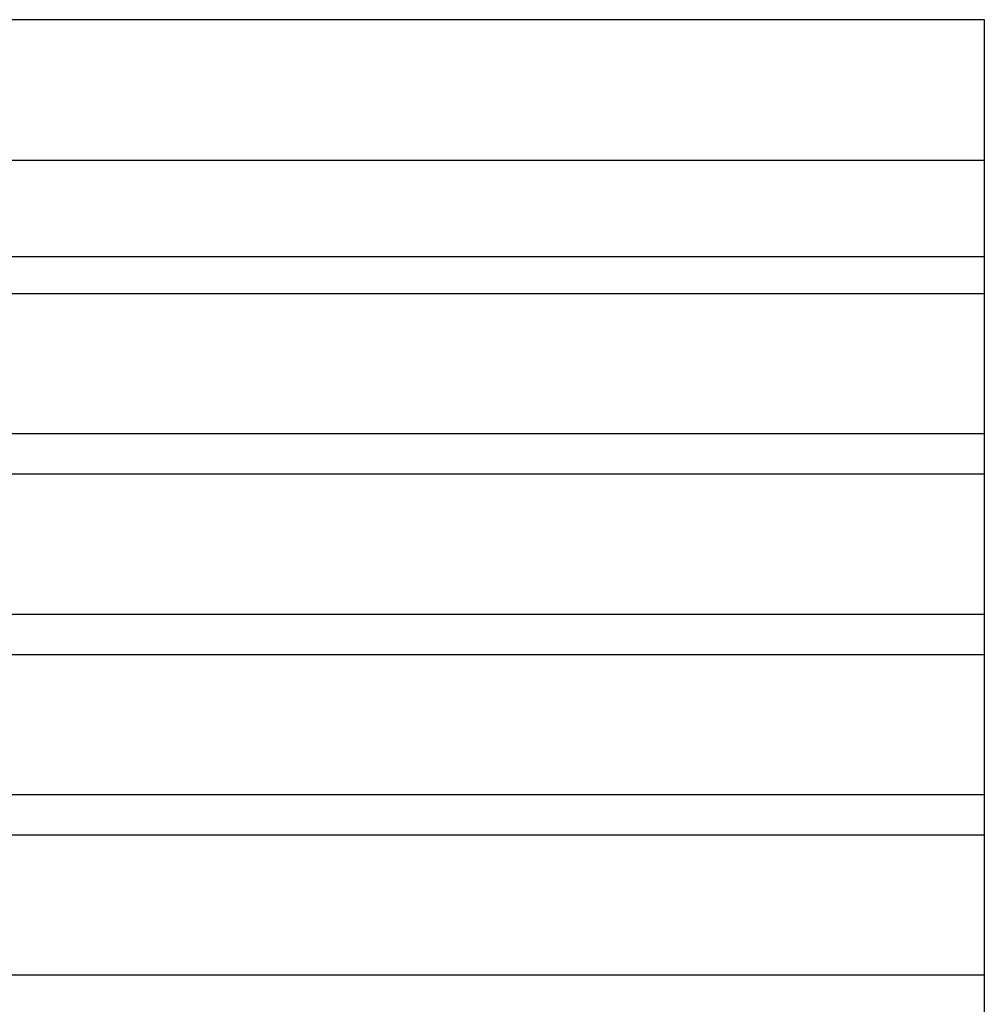
# Model space of a CAD drawing. Units: millimetres. Extents: x -227 to 519, y -124 to 251.
# Drawn here: x 353 to 458, y -30 to 77 of the extents above; entities that cross this region are included whole.
import ezdxf

# ---------------------------------------------------------------- set-up
doc = ezdxf.new("R2010")
doc.units = ezdxf.units.MM
doc.layers.add('Vector Layer 1', color=7, linetype='Continuous', lineweight=30)

msp = doc.modelspace()

# ---------------------------------------------------------------- linework, layer by layer
at = {"layer": 'Vector Layer 1', "color": 18, "lineweight": 30, "true_color": 0x000000}
for p, q in [((-23.76, 61.3), (457.74, 61.3)), ((-23.76, 50.84), (457.74, 50.84))]:
    msp.add_line(p, q, dxfattribs=at)
at = {"layer": 'Vector Layer 1', "color": 18, "lineweight": 30, "true_color": 0x000000, "extrusion": (0, 0, -1)}
for points in [[(23.76, -76.29), (23.76, 76.56), (23.76, 76.56), (-457.74, 76.56), (-457.74, 76.56), (-457.74, -76.29), (-457.74, -76.29), (23.76, -76.29)], [(-48.06, 46.81), (-457.74, 46.81)], [(-457.74, 31.57), (-48.06, 31.57)], [(-48.06, 27.22), (-457.74, 27.22)], [(-457.74, 11.97), (-48.06, 11.97)], [(-48.06, 7.62), (-457.74, 7.62)], [(-457.74, -7.62), (-48.06, -7.62)], [(-48.06, -11.97), (-457.74, -11.97)], [(-457.74, -27.22), (-48.06, -27.22)]]:
    msp.add_lwpolyline(points, dxfattribs=at)

doc.saveas('drawing.dxf')
